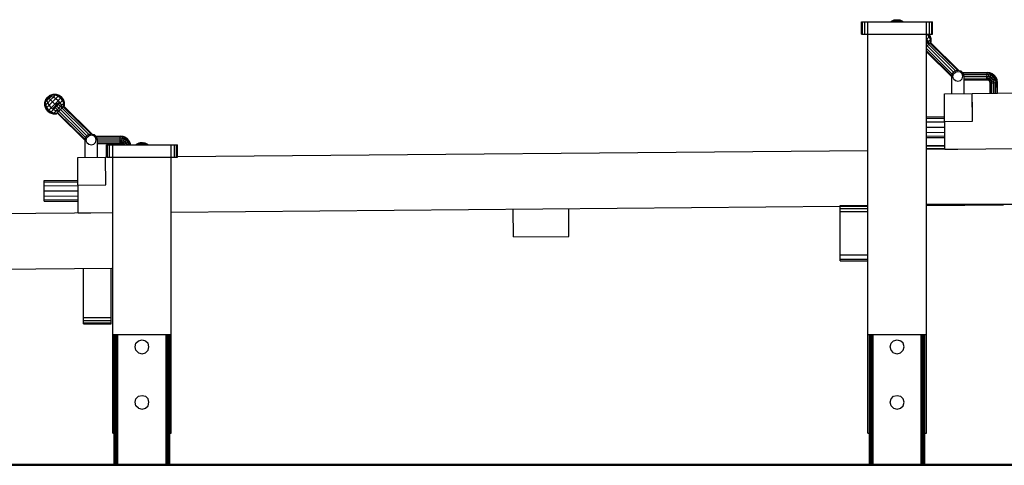
# Model space of a CAD drawing. Extents: x 0 to 14850, y 0 to 10500.
# Drawn here: x 6611 to 8208, y 2185 to 2907 of the extents above; entities that cross this region are included whole.
import ezdxf

# ---------------------------------------------------------------- set-up
doc = ezdxf.new("R2010")
doc.units = 0
for name, color, linetype in [('HILFSBAUTEIL', 7, 'Continuous'), ('PLATTE', 9, 'Continuous'), ('STAB', 7, 'Continuous')]:
    doc.layers.add(name, color=color, linetype=linetype)

msp = doc.modelspace()

# ---------------------------------------------------------------- linework, layer by layer
at = {"layer": 'HILFSBAUTEIL'}
for p, q in [((8081.2, 2749.7), (8110.9, 2749.9)), ((8081.2, 2747.4), (8110.9, 2747.7)), ((8081.2, 2741.3), (8110.9, 2741.5)), ((8081.2, 2732.9), (8111, 2733.1)), ((8081.2, 2724.5), (8111.1, 2724.7)), ((8081.2, 2718.3), (8111.1, 2718.6)), ((8081.2, 2716.1), (8111.1, 2716.3)), ((6650.8, 2646.4), (6705.8, 2646.8)), ((6650.9, 2644.1), (6650.8, 2646.4)), ((6650.9, 2644.1), (6705.8, 2644.6)), ((6650.9, 2642.4), (6650.9, 2644.4)), ((6650.9, 2638), (6650.9, 2644.1)), ((6650.9, 2637), (6650.9, 2642.4)), ((6650.9, 2638), (6705.9, 2638.4)), ((6651, 2629.6), (6650.9, 2638)), ((6651, 2629.6), (6706, 2630)), ((6651.1, 2621.2), (6651, 2629.6)), ((6651.1, 2616.8), (6651, 2622.2)), ((6651.1, 2621.2), (6706, 2621.6)), ((6651.1, 2615), (6651.1, 2621.2)), ((6651.1, 2614.8), (6651.1, 2616.8)), ((6651.1, 2615), (6706.1, 2615.5)), ((6651.1, 2612.8), (6651.1, 2615)), ((6651.1, 2612.8), (6706.1, 2613.2)), ((6798.3, 2377.3), (6799.8, 2382.9)), ((6799.8, 2382.9), (6804, 2387)), ((6804, 2387), (6809.6, 2388.5)), ((6809.6, 2388.5), (6815.2, 2387)), ((6815.2, 2387), (6819.3, 2382.9)), ((6820.8, 2377.3), (6819.3, 2382.9)), ((8022.5, 2377.3), (8024, 2382.9)), ((8024, 2382.9), (8028.1, 2387)), ((8028.1, 2387), (8033.7, 2388.5)), ((8033.7, 2388.5), (8039.4, 2387)), ((8043.5, 2382.9), (8039.4, 2387)), ((8045, 2377.3), (8043.5, 2382.9)), ((6799.8, 2371.6), (6798.3, 2377.3)), ((6804, 2367.5), (6799.8, 2371.6)), ((6804, 2367.5), (6809.6, 2366)), ((6809.6, 2366), (6815.2, 2367.5)), ((6815.2, 2367.5), (6819.3, 2371.6)), ((6819.3, 2371.6), (6820.8, 2377.3)), ((8024, 2371.6), (8022.5, 2377.3)), ((8028.1, 2367.5), (8024, 2371.6)), ((8028.1, 2367.5), (8033.7, 2366)), ((8033.7, 2366), (8039.4, 2367.5)), ((8039.4, 2367.5), (8043.5, 2371.6)), ((8043.5, 2371.6), (8045, 2377.3)), ((6798.3, 2287.3), (6799.8, 2292.9)), ((6799.8, 2281.6), (6798.3, 2287.3)), ((6799.8, 2292.9), (6804, 2297)), ((6804, 2297), (6809.6, 2298.5)), ((6809.6, 2298.5), (6815.2, 2297)), ((6815.2, 2297), (6819.3, 2292.9)), ((6820.8, 2287.3), (6819.3, 2292.9)), ((6819.3, 2281.6), (6820.8, 2287.3)), ((8022.5, 2287.3), (8024, 2292.9)), ((8024, 2281.6), (8022.5, 2287.3)), ((8024, 2292.9), (8028.1, 2297)), ((8028.1, 2297), (8033.7, 2298.5)), ((8033.7, 2298.5), (8039.4, 2297)), ((8043.5, 2292.9), (8039.4, 2297)), ((8045, 2287.3), (8043.5, 2292.9)), ((8043.5, 2281.6), (8045, 2287.3)), ((6804, 2277.5), (6799.8, 2281.6)), ((6804, 2277.5), (6809.6, 2276)), ((6809.6, 2276), (6815.2, 2277.5)), ((6815.2, 2277.5), (6819.3, 2281.6)), ((8028.1, 2277.5), (8024, 2281.6)), ((8028.1, 2277.5), (8033.7, 2276)), ((8033.7, 2276), (8039.4, 2277.5)), ((8039.4, 2277.5), (8043.5, 2281.6))]:
    msp.add_line(p, q, dxfattribs=at)
at = {"layer": 'PLATTE', "color": 1}
for p, q in [((8155.7, 2771.7), (8155.6, 2775.5)), ((8155.7, 2762.5), (8155.7, 2771.7)), ((6750.6, 2668.6), (6750.6, 2672.4))]:
    msp.add_line(p, q, dxfattribs=at)
at = {"layer": 'STAB'}
for p, q in [((8024.9, 2904.4), (8029.1, 2906.5)), ((8026.1, 2904.4), (8029.7, 2906.5)), ((8029.1, 2906.5), (8031.6, 2906.9)), ((8029.1, 2906.5), (8029.7, 2906.5)), ((8029.3, 2904.4), (8031.4, 2906.5)), ((8029.7, 2906.5), (8031.6, 2906.9)), ((8029.7, 2906.5), (8031.4, 2906.5)), ((8031.4, 2906.5), (8032.7, 2906.9)), ((8031.4, 2906.5), (8036.1, 2906.5)), ((8031.6, 2906.9), (8032.7, 2906.9)), ((8032.7, 2906.9), (8033.7, 2906.9)), ((8033.7, 2906.5), (8033.7, 2906.9)), ((8033.7, 2904.4), (8033.7, 2906.5)), ((8034.8, 2906.9), (8035.9, 2906.9)), ((8034.8, 2906.9), (8036.1, 2906.5)), ((8035.9, 2906.9), (8038.4, 2906.5)), ((8035.9, 2906.9), (8037.7, 2906.5)), ((8038.1, 2904.4), (8036.1, 2906.5)), ((8036.1, 2906.5), (8037.7, 2906.5)), ((8037.7, 2906.5), (8041.4, 2904.4)), ((8037.7, 2906.5), (8038.4, 2906.5)), ((8038.4, 2906.5), (8042.6, 2904.4)), ((8023.8, 2903.3), (8024.9, 2904.4)), ((8023.8, 2903.3), (8025.1, 2903.3)), ((8024.9, 2904.4), (8026.1, 2904.4)), ((8025.1, 2903.3), (8026.1, 2904.4)), ((8025.1, 2903.3), (8028.8, 2903.3)), ((8026.1, 2904.4), (8029.3, 2904.4)), ((8028.8, 2903.3), (8029.3, 2904.4)), ((8029.3, 2904.4), (8038.1, 2904.4)), ((8033.7, 2903.3), (8033.7, 2904.4)), ((8038.7, 2903.3), (8038.1, 2904.4)), ((8038.1, 2904.4), (8041.4, 2904.4)), ((8038.7, 2903.3), (8042.4, 2903.3)), ((8042.4, 2903.3), (8041.4, 2904.4)), ((8041.4, 2904.4), (8042.6, 2904.4)), ((8042.4, 2903.3), (8043.7, 2903.3)), ((8043.7, 2903.3), (8042.6, 2904.4)), ((8081.2, 2881.8), (8082.8, 2883.4)), ((8081.9, 2875.5), (8081.2, 2876.3)), ((8081.2, 2874.7), (8081.9, 2875.5)), ((8081.9, 2875.5), (8085.8, 2879.4)), ((8084.3, 2871.5), (8081.9, 2875.5)), ((8085.8, 2879.4), (8082.8, 2883.4)), ((8084.3, 2871.5), (8087.6, 2874.9)), ((8087.3, 2880.9), (8085.5, 2883.3)), ((8085.8, 2879.4), (8087.3, 2880.9)), ((8087.6, 2874.9), (8085.8, 2879.4)), ((8088.9, 2876.1), (8087.3, 2880.9)), ((8087.6, 2874.9), (8088.9, 2876.1)), ((8088, 2870.2), (8087.6, 2874.9)), ((8088.9, 2871.1), (8088.9, 2876.1)), ((8081.2, 2868.4), (8084.3, 2871.5)), ((8081.2, 2870.7), (8128.5, 2824.3)), ((8081.2, 2865.5), (8082.3, 2864.4)), ((8081.2, 2863.3), (8082.3, 2864.4)), ((8081.2, 2860.2), (8123.2, 2818.9)), ((8082.3, 2864.4), (8085.6, 2867.8)), ((8082.3, 2864.4), (8125.4, 2822.1)), ((8085.6, 2867.8), (8084.3, 2871.5)), ((8085.6, 2867.8), (8088, 2870.2)), ((8086.9, 2869.1), (8131.6, 2825.1)), ((8087.6, 2869.8), (8133, 2825.1)), ((8088, 2870.2), (8088.9, 2871.1)), ((8081.2, 2856.4), (8122.4, 2815.9)), ((8081.2, 2855), (8122.3, 2814.6)), ((8131.6, 2825.1), (8132.2, 2825.3)), ((8132.2, 2825.3), (8133, 2825.1)), ((8122.3, 2815.2), (8123.6, 2820.2)), ((8122.3, 2815.2), (8122.4, 2815.9)), ((8122.3, 2814.6), (8122.3, 2815.2)), ((8122.5, 2787.2), (8122.3, 2814.6)), ((8122.4, 2815.9), (8123.2, 2818.9)), ((8122.8, 2817.3), (8123.5, 2819.8)), ((8123.2, 2818.9), (8123.6, 2820.2)), ((8123.6, 2820.2), (8127.2, 2823.9)), ((8123.6, 2820.2), (8125.4, 2822.1)), ((8124.3, 2815.3), (8125.3, 2819.3)), ((8125.4, 2811.3), (8124.3, 2815.3)), ((8125.3, 2819.3), (8128.2, 2822.2)), ((8125.4, 2822.1), (8127.2, 2823.9)), ((8125.4, 2811.3), (8128.3, 2808.4)), ((8127.2, 2823.9), (8132.2, 2825.3)), ((8127.2, 2823.9), (8128.5, 2824.3)), ((8127.7, 2824.1), (8130.1, 2824.7)), ((8128.2, 2822.2), (8132.2, 2823.3)), ((8128.5, 2824.3), (8131.6, 2825.1)), ((8132.2, 2825.3), (8137.2, 2824)), ((8132.2, 2823.3), (8136.2, 2822.3)), ((8136.2, 2822.3), (8139.2, 2819.4)), ((8136.3, 2808.4), (8139.2, 2811.4)), ((8137.2, 2824), (8140.9, 2820.4)), ((8140.3, 2815.4), (8139.2, 2819.4)), ((8139.2, 2811.4), (8140.3, 2815.4)), ((8139.9, 2821.4), (8179.6, 2821.7)), ((8139.9, 2821.4), (8140.7, 2820.6)), ((8140.7, 2820.6), (8179.6, 2820.9)), ((8140.7, 2820.6), (8140.9, 2820.4)), ((8142.3, 2815.4), (8140.9, 2820.4)), ((8141.5, 2818.4), (8140.9, 2820.4)), ((8141.5, 2818.4), (8179.5, 2818.7)), ((8142.3, 2815.4), (8141.5, 2818.4)), ((8142.3, 2815.4), (8179.3, 2815.7)), ((8142.3, 2809.4), (8142.3, 2815.4)), ((8142.3, 2812.4), (8179.1, 2812.7)), ((8142.3, 2810.2), (8179, 2810.5)), ((8142.3, 2809.4), (8178.9, 2809.7)), ((8142.5, 2787.4), (8142.3, 2809.4)), ((8178.9, 2809.7), (8179, 2810.5)), ((8178.9, 2809.7), (8180.6, 2809.5)), ((8179, 2810.5), (8179.1, 2812.7)), ((8179, 2810.5), (8180.8, 2810.3)), ((8179.1, 2812.7), (8179.3, 2815.7)), ((8179.1, 2812.7), (8179.3, 2815.7)), ((8179.1, 2812.7), (8181.4, 2812.5)), ((8179.3, 2815.7), (8179.5, 2818.7)), ((8179.3, 2815.7), (8179.5, 2818.7)), ((8179.3, 2815.7), (8182.1, 2815.4)), ((8179.5, 2818.7), (8179.6, 2820.9)), ((8179.5, 2818.7), (8179.6, 2820.9)), ((8179.5, 2818.7), (8182.9, 2818.3)), ((8179.6, 2820.9), (8179.6, 2821.7)), ((8179.6, 2821.7), (8183.6, 2821.2)), ((8179.6, 2820.9), (8183.4, 2820.5)), ((8180.6, 2809.5), (8180.8, 2810.3)), ((8180.6, 2809.5), (8181.8, 2809)), ((8180.8, 2810.3), (8181.4, 2812.5)), ((8180.8, 2810.3), (8182.2, 2809.7)), ((8181.4, 2812.5), (8182.1, 2815.4)), ((8181.4, 2812.5), (8182.1, 2815.4)), ((8181.4, 2812.5), (8183.3, 2811.7)), ((8181.8, 2809), (8182.2, 2809.7)), ((8181.8, 2809), (8182.2, 2809.7)), ((8182.1, 2815.4), (8182.9, 2818.3)), ((8182.1, 2815.4), (8182.9, 2818.3)), ((8182.1, 2815.4), (8184.8, 2814.3)), ((8182.2, 2809.7), (8183.3, 2811.7)), ((8182.2, 2809.7), (8183.3, 2811.7)), ((8182.2, 2809.7), (8183.4, 2808.8)), ((8182.9, 2818.3), (8183.4, 2820.5)), ((8182.9, 2818.3), (8186.3, 2816.9)), ((8183.3, 2811.7), (8184.8, 2814.3)), ((8183.3, 2811.7), (8184.8, 2814.3)), ((8183.3, 2811.7), (8185, 2810.4)), ((8183.4, 2820.5), (8183.6, 2821.2)), ((8183.4, 2820.5), (8187.4, 2818.9)), ((8183.4, 2808.8), (8185, 2810.4)), ((8183.4, 2808.8), (8185, 2810.4)), ((8183.6, 2821.2), (8187.8, 2819.6)), ((8184.8, 2814.3), (8186.3, 2816.9)), ((8184.8, 2814.3), (8186.3, 2816.9)), ((8184.8, 2814.3), (8187.1, 2812.6)), ((8185, 2810.4), (8187.1, 2812.6)), ((8185, 2810.4), (8187.1, 2812.6)), ((8186.2, 2808.8), (8185, 2810.4)), ((8186.2, 2808.8), (8188.9, 2810.3)), ((8186.2, 2808.8), (8188.9, 2810.3)), ((8186.3, 2816.9), (8187.4, 2818.9)), ((8186.3, 2816.9), (8187.4, 2818.9)), ((8186.3, 2816.9), (8189.2, 2814.7)), ((8187.1, 2812.6), (8189.2, 2814.7)), ((8188.9, 2810.3), (8187.1, 2812.6)), ((8187.4, 2818.9), (8187.8, 2819.6)), ((8187.4, 2818.9), (8190.8, 2816.3)), ((8187.8, 2819.6), (8191.3, 2816.9)), ((8188.9, 2810.3), (8191.5, 2811.9)), ((8188.9, 2810.3), (8191.5, 2811.9)), ((8190, 2807.7), (8188.9, 2810.3)), ((8189.2, 2814.7), (8190.8, 2816.3)), ((8191.5, 2811.9), (8189.2, 2814.7)), ((8190.8, 2816.3), (8191.3, 2816.9)), ((8193.4, 2813), (8190.8, 2816.3)), ((8194.1, 2813.4), (8191.3, 2816.9)), ((8191.5, 2811.9), (8193.4, 2813)), ((8191.5, 2811.9), (8193.4, 2813)), ((8192.9, 2808.5), (8191.5, 2811.9)), ((8193.4, 2813), (8194.1, 2813.4)), ((8195, 2809.1), (8193.4, 2813)), ((8195.8, 2809.3), (8194.1, 2813.4)), ((8128.3, 2808.4), (8132.4, 2807.3)), ((8132.4, 2807.3), (8136.3, 2808.4)), ((8181.8, 2809), (8182.8, 2808.3)), ((8182.8, 2808.3), (8183.4, 2808.8)), ((8183.6, 2807.2), (8182.8, 2808.3)), ((8184.3, 2807.7), (8183.4, 2808.8)), ((8183.6, 2807.2), (8184.3, 2807.7)), ((8184.1, 2806.1), (8183.6, 2807.2)), ((8184.1, 2806.1), (8184.9, 2806.3)), ((8184.1, 2806.1), (8184.9, 2806.3)), ((8184.4, 2804.4), (8184.1, 2806.1)), ((8184.3, 2807.7), (8186.2, 2808.8)), ((8184.3, 2807.7), (8186.2, 2808.8)), ((8184.9, 2806.3), (8184.3, 2807.7)), ((8184.5, 2787.8), (8184.4, 2804.4)), ((8184.4, 2804.4), (8185.2, 2804.4)), ((8184.4, 2804.4), (8185.2, 2804.4)), ((8184.9, 2806.3), (8187.1, 2806.9)), ((8184.9, 2806.3), (8187.1, 2806.9)), ((8185.2, 2804.4), (8184.9, 2806.3)), ((8185.2, 2804.4), (8187.4, 2804.6)), ((8185.2, 2804.4), (8187.4, 2804.6)), ((8185.3, 2787.8), (8185.2, 2804.4)), ((8187.1, 2806.9), (8186.2, 2808.8)), ((8187.1, 2806.9), (8190, 2807.7)), ((8187.1, 2806.9), (8190, 2807.7)), ((8187.4, 2804.6), (8187.1, 2806.9)), ((8187.4, 2804.6), (8190.4, 2804.8)), ((8187.4, 2804.6), (8190.4, 2804.8)), ((8187.5, 2787.8), (8187.4, 2804.6)), ((8190, 2807.7), (8192.9, 2808.5)), ((8190, 2807.7), (8192.9, 2808.5)), ((8190.4, 2804.8), (8190, 2807.7)), ((8190.4, 2804.8), (8193.4, 2805.1)), ((8190.5, 2787.8), (8190.4, 2804.8)), ((8192.9, 2808.5), (8195, 2809.1)), ((8193.4, 2805.1), (8192.9, 2808.5)), ((8193.4, 2805.1), (8195.6, 2805.2)), ((8193.4, 2805.1), (8195.6, 2805.2)), ((8193.5, 2787.9), (8193.4, 2805.1)), ((8195, 2809.1), (8195.8, 2809.3)), ((8195.6, 2805.2), (8195, 2809.1)), ((8195.6, 2805.2), (8196.4, 2805.3)), ((8195.6, 2805.2), (8196.4, 2805.3)), ((8195.7, 2787.9), (8195.6, 2805.2)), ((8196.4, 2805.3), (8195.8, 2809.3)), ((8196.5, 2787.9), (8196.4, 2805.3)), ((6652.2, 2772.8), (6653.7, 2777.6)), ((6653.1, 2773.7), (6654.2, 2778)), ((6653.7, 2777.6), (6656.7, 2781.6)), ((6653.7, 2777.6), (6654.2, 2778)), ((6654.2, 2778), (6656.7, 2781.6)), ((6654.2, 2778), (6655.5, 2779.3)), ((6655.5, 2779.3), (6658.9, 2782.8)), ((6655.5, 2776.1), (6662.1, 2782.8)), ((6655.5, 2779.3), (6656.7, 2781.6)), ((6655.5, 2776.1), (6655.5, 2779.3)), ((6656.7, 2781.6), (6660.7, 2784.6)), ((6656.7, 2781.6), (6660.2, 2784.1)), ((6656.7, 2781.6), (6658.9, 2782.8)), ((6656.7, 2781.6), (6657.2, 2781.1)), ((6657.2, 2781.1), (6658.8, 2779.5)), ((6658.8, 2779.5), (6661.4, 2777)), ((6658.9, 2782.8), (6660.2, 2784.1)), ((6658.9, 2782.8), (6662.1, 2782.8)), ((6659.2, 2768.5), (6669.9, 2779.3)), ((6660.2, 2784.1), (6664.5, 2785.3)), ((6660.2, 2784.1), (6660.7, 2784.6)), ((6660.7, 2784.6), (6665.4, 2786.2)), ((6661.4, 2777), (6665.9, 2781.6)), ((6662.1, 2782.8), (6664.5, 2785.3)), ((6662.1, 2782.8), (6665.9, 2781.6)), ((6664.5, 2785.3), (6665.4, 2786.2)), ((6664.5, 2785.3), (6669.2, 2785)), ((6665.4, 2786.2), (6670.4, 2786.2)), ((6665.9, 2781.6), (6669.2, 2785)), ((6665.9, 2781.6), (6669.9, 2779.3)), ((6668.1, 2770.4), (6677.8, 2780.3)), ((6669.2, 2785), (6670.4, 2786.2)), ((6669.2, 2785), (6673.8, 2783.3)), ((6669.9, 2779.3), (6673.8, 2783.3)), ((6669.9, 2779.3), (6673.7, 2776.1)), ((6670.4, 2786.2), (6675.2, 2784.7)), ((6673.8, 2783.3), (6675.2, 2784.7)), ((6673.8, 2783.3), (6677.8, 2780.3)), ((6675.2, 2784.7), (6679.3, 2781.8)), ((6677.8, 2780.3), (6679.3, 2781.8)), ((6680.8, 2776.3), (6677.8, 2780.3)), ((6682.3, 2777.8), (6679.3, 2781.8)), ((6680.8, 2776.3), (6682.3, 2777.8)), ((6683.8, 2773.1), (6682.3, 2777.8)), ((6652.2, 2772.8), (6653.1, 2773.7)), ((6652.3, 2767.8), (6652.2, 2772.8)), ((6652.3, 2767.8), (6653.5, 2769)), ((6653.9, 2763), (6652.3, 2767.8)), ((6653.1, 2773.7), (6655.5, 2776.1)), ((6653.5, 2769), (6653.1, 2773.7)), ((6653.5, 2769), (6656.7, 2772.4)), ((6655.3, 2764.5), (6653.5, 2769)), ((6653.9, 2763), (6655.3, 2764.5)), ((6656.9, 2759), (6653.9, 2763)), ((6655.3, 2764.5), (6659.2, 2768.5)), ((6658.3, 2760.5), (6655.3, 2764.5)), ((6656.7, 2772.4), (6655.5, 2776.1)), ((6656.7, 2772.4), (6661.4, 2777)), ((6659.2, 2768.5), (6656.7, 2772.4)), ((6658.3, 2760.5), (6668.1, 2770.4)), ((6662.5, 2764.7), (6659.2, 2768.5)), ((6661.4, 2777), (6668.1, 2770.4)), ((6662.4, 2757.5), (6671.6, 2766.9)), ((6662.5, 2764.7), (6666.3, 2761.5)), ((6665.6, 2763.7), (6667.6, 2765.6)), ((6665.6, 2763.7), (6667.6, 2765.6)), ((6666.3, 2761.5), (6670.2, 2759.2)), ((6666.6, 2764.6), (6668.1, 2766.2)), ((6667.6, 2765.6), (6670.2, 2768.3)), ((6667.6, 2765.6), (6718.2, 2715.9)), ((6668.1, 2770.4), (6674.8, 2763.8)), ((6670.2, 2768.3), (6672.8, 2771)), ((6670.2, 2759.2), (6679.3, 2768.4)), ((6671.6, 2766.9), (6680.8, 2776.3)), ((6672.3, 2770.4), (6673.8, 2772)), ((6672.8, 2771), (6674.8, 2772.9)), ((6672.8, 2771), (6674.8, 2772.9)), ((6672.8, 2771), (6723.5, 2721.2)), ((6676.9, 2772.4), (6673.7, 2776.1)), ((6674.8, 2763.8), (6677.3, 2761.3)), ((6679.3, 2768.4), (6676.9, 2772.4)), ((6677.3, 2761.3), (6683, 2767.1)), ((6679.3, 2768.4), (6682.6, 2771.8)), ((6680.6, 2764.7), (6679.3, 2768.4)), ((6682.6, 2771.8), (6680.8, 2776.3)), ((6681.8, 2766), (6726.5, 2722.1)), ((6682.6, 2771.8), (6683.8, 2773.1)), ((6683, 2767.1), (6682.6, 2771.8)), ((6682.6, 2766.7), (6728, 2722)), ((6683, 2767.1), (6683.9, 2768)), ((6683.9, 2768), (6683.8, 2773.1)), ((6656.9, 2759), (6658.3, 2760.5)), ((6656.9, 2759), (6660.9, 2756.1)), ((6658.3, 2760.5), (6662.4, 2757.5)), ((6660.9, 2756.1), (6662.4, 2757.5)), ((6660.9, 2756.1), (6665.7, 2754.6)), ((6662.4, 2757.5), (6666.9, 2755.8)), ((6665.7, 2754.6), (6666.9, 2755.8)), ((6665.7, 2754.6), (6670.7, 2754.6)), ((6666.9, 2755.8), (6670.2, 2759.2)), ((6666.9, 2755.8), (6671.6, 2755.5)), ((6670.2, 2759.2), (6674, 2758)), ((6670.7, 2754.6), (6671.6, 2755.5)), ((6671.6, 2755.5), (6677.3, 2761.3)), ((6672, 2756), (6717.3, 2711.5)), ((6672.7, 2756.7), (6717.4, 2712.8)), ((6677.3, 2761.3), (6720.4, 2719)), ((6717.3, 2712.1), (6718.6, 2717.2)), ((6717.4, 2712.8), (6718.2, 2715.9)), ((6717.8, 2714.2), (6718.4, 2716.7)), ((6718.2, 2715.9), (6718.6, 2717.2)), ((6718.6, 2717.2), (6722.2, 2720.9)), ((6719.3, 2712.2), (6720.3, 2716.2)), ((6720.3, 2716.2), (6723.2, 2719.1)), ((6722.2, 2720.9), (6727.2, 2722.2)), ((6722.2, 2720.9), (6723.5, 2721.2)), ((6722.6, 2721), (6725.1, 2721.7)), ((6723.2, 2719.1), (6727.2, 2720.2)), ((6723.5, 2721.2), (6726.5, 2722.1)), ((6726.5, 2722.1), (6727.2, 2722.2)), ((6727.2, 2722.2), (6728, 2722)), ((6727.2, 2722.2), (6732.2, 2720.9)), ((6727.2, 2720.2), (6731.2, 2719.2)), ((6731.2, 2719.2), (6734.2, 2716.3)), ((6732.2, 2720.9), (6735.9, 2717.3)), ((6735.3, 2712.3), (6734.2, 2716.3)), ((6734.9, 2718.3), (6774.6, 2718.6)), ((6734.9, 2718.3), (6735.7, 2717.5)), ((6735.7, 2717.5), (6774.6, 2717.8)), ((6735.7, 2717.5), (6735.9, 2717.3)), ((6737.3, 2712.3), (6735.9, 2717.3)), ((6736.4, 2715.3), (6735.9, 2717.3)), ((6736.4, 2715.3), (6774.4, 2715.6)), ((6737.3, 2712.3), (6736.4, 2715.3)), ((6774.3, 2712.6), (6774.4, 2715.6)), ((6774.3, 2712.6), (6774.4, 2715.6)), ((6774.4, 2715.6), (6774.6, 2717.8)), ((6774.4, 2715.6), (6774.6, 2717.8)), ((6774.4, 2715.6), (6777.9, 2715.2)), ((6774.6, 2717.8), (6774.6, 2718.6)), ((6774.6, 2718.6), (6778.6, 2718.2)), ((6774.6, 2717.8), (6778.4, 2717.4)), ((6777.1, 2712.3), (6777.9, 2715.2)), ((6777.1, 2712.3), (6777.9, 2715.2)), ((6777.9, 2715.2), (6778.4, 2717.4)), ((6777.9, 2715.2), (6781.3, 2713.9)), ((6778.4, 2717.4), (6778.6, 2718.2)), ((6778.4, 2717.4), (6782.4, 2715.8)), ((6778.6, 2718.2), (6782.8, 2716.5)), ((6779.8, 2711.2), (6781.3, 2713.9)), ((6779.8, 2711.2), (6781.3, 2713.9)), ((6781.3, 2713.9), (6782.4, 2715.8)), ((6781.3, 2713.9), (6782.4, 2715.8)), ((6781.3, 2713.9), (6784.2, 2711.6)), ((6782.4, 2715.8), (6782.8, 2716.5)), ((6782.4, 2715.8), (6785.7, 2713.2)), ((6782.8, 2716.5), (6786.3, 2713.8)), ((6785.7, 2713.2), (6786.3, 2713.8)), ((6789, 2710.3), (6786.3, 2713.8)), ((6717.3, 2712.1), (6717.4, 2712.8)), ((6717.3, 2711.5), (6717.3, 2712.1)), ((6717.5, 2684.1), (6717.3, 2711.5)), ((6720.4, 2708.2), (6719.3, 2712.2)), ((6720.4, 2708.2), (6723.3, 2705.3)), ((6723.3, 2705.3), (6727.3, 2704.2)), ((6727.3, 2704.2), (6731.3, 2705.3)), ((6731.3, 2705.3), (6734.2, 2708.3)), ((6734.2, 2708.3), (6735.3, 2712.3)), ((6737.3, 2712.3), (6774.3, 2712.6)), ((6737.5, 2684.3), (6737.3, 2712.3)), ((6737.3, 2709.3), (6774.1, 2709.6)), ((6737.3, 2707.1), (6774, 2707.4)), ((6737.3, 2706.3), (6773.9, 2706.6)), ((6752.1, 2704.5), (6753.4, 2704.5)), ((6753.4, 2704.5), (6757.1, 2704.5)), ((6757.1, 2704.5), (6762.1, 2704.5)), ((6773.9, 2706.6), (6774, 2707.4)), ((6773.9, 2706.6), (6775.6, 2706.4)), ((6774, 2707.4), (6774.1, 2709.6)), ((6774, 2707.4), (6775.8, 2707.2)), ((6774.1, 2709.6), (6774.3, 2712.6)), ((6774.1, 2709.6), (6774.3, 2712.6)), ((6774.1, 2709.6), (6776.4, 2709.4)), ((6774.3, 2712.6), (6777.1, 2712.3)), ((6775.6, 2706.4), (6775.8, 2707.2)), ((6775.6, 2706.4), (6776.8, 2706)), ((6775.8, 2707.2), (6776.4, 2709.4)), ((6775.8, 2707.2), (6777.2, 2706.7)), ((6776.4, 2709.4), (6777.1, 2712.3)), ((6776.4, 2709.4), (6777.1, 2712.3)), ((6776.4, 2709.4), (6778.3, 2708.6)), ((6776.8, 2706), (6777.2, 2706.7)), ((6776.8, 2706), (6777.2, 2706.7)), ((6776.8, 2706), (6777.8, 2705.2)), ((6777.1, 2712.3), (6779.8, 2711.2)), ((6777.2, 2706.7), (6778.3, 2708.6)), ((6777.2, 2706.7), (6778.3, 2708.6)), ((6777.2, 2706.7), (6778.4, 2705.8)), ((6777.8, 2705.2), (6778.4, 2705.8)), ((6778.4, 2704.5), (6777.8, 2705.2)), ((6778.3, 2708.6), (6779.8, 2711.2)), ((6778.3, 2708.6), (6779.8, 2711.2)), ((6778.3, 2708.6), (6779.9, 2707.3)), ((6778.4, 2705.8), (6779.9, 2707.3)), ((6778.4, 2705.8), (6779.9, 2707.3)), ((6779.3, 2704.6), (6778.4, 2705.8)), ((6779.1, 2704.5), (6779.3, 2704.6)), ((6779.3, 2704.6), (6781.2, 2705.7)), ((6779.3, 2704.6), (6781.2, 2705.7)), ((6779.4, 2704.5), (6779.3, 2704.6)), ((6779.8, 2711.2), (6782.1, 2709.5)), ((6779.9, 2707.3), (6784.2, 2711.6)), ((6779.9, 2707.3), (6782.1, 2709.5)), ((6781.2, 2705.7), (6779.9, 2707.3)), ((6781.2, 2705.7), (6783.8, 2707.2)), ((6781.2, 2705.7), (6783.8, 2707.2)), ((6781.7, 2704.5), (6781.2, 2705.7)), ((6783.8, 2707.2), (6782.1, 2709.5)), ((6783.8, 2707.2), (6786.4, 2708.8)), ((6783.8, 2707.2), (6786.4, 2708.8)), ((6785, 2704.6), (6783.8, 2707.2)), ((6784.2, 2711.6), (6785.7, 2713.2)), ((6786.4, 2708.8), (6784.2, 2711.6)), ((6784.5, 2704.5), (6785, 2704.6)), ((6784.5, 2704.5), (6785, 2704.6)), ((6785, 2704.6), (6787.9, 2705.4)), ((6785, 2704.6), (6787.9, 2705.4)), ((6785, 2704.5), (6785, 2704.6)), ((6788.3, 2709.9), (6785.7, 2713.2)), ((6786.4, 2708.8), (6788.3, 2709.9)), ((6786.4, 2708.8), (6788.3, 2709.9)), ((6787.9, 2705.4), (6786.4, 2708.8)), ((6787.9, 2705.4), (6790, 2706)), ((6788, 2704.5), (6787.9, 2705.4)), ((6788.3, 2709.9), (6789, 2710.3)), ((6790, 2706), (6788.3, 2709.9)), ((6790.8, 2706.2), (6789, 2710.3)), ((6790, 2706), (6790.8, 2706.2)), ((6790.2, 2704.5), (6790, 2706)), ((6791, 2704.5), (6790.8, 2706.2)), ((6799.6, 2704.5), (6800.8, 2705.6)), ((6799.6, 2704.5), (6801, 2704.5)), ((6800.8, 2705.6), (6804.9, 2707.7)), ((6800.8, 2705.6), (6801.9, 2705.6)), ((6801, 2704.5), (6801.9, 2705.6)), ((6801, 2704.5), (6804.6, 2704.5)), ((6801.9, 2705.6), (6805.6, 2707.7)), ((6801.9, 2705.6), (6805.2, 2705.6)), ((6804.6, 2704.5), (6805.2, 2705.6)), ((6804.9, 2707.7), (6807.4, 2708.1)), ((6804.9, 2707.7), (6805.6, 2707.7)), ((6805.2, 2705.6), (6807.3, 2707.7)), ((6805.2, 2705.6), (6809.6, 2705.6)), ((6805.6, 2707.7), (6807.4, 2708.1)), ((6805.6, 2707.7), (6807.3, 2707.7)), ((6807.3, 2707.7), (6808.5, 2708.1)), ((6807.3, 2707.7), (6809.6, 2707.7)), ((6807.4, 2708.1), (6808.5, 2708.1)), ((6808.5, 2708.1), (6809.6, 2708.1)), ((6809.6, 2704.5), (6809.6, 2708.1)), ((6809.6, 2707.7), (6811.9, 2707.7)), ((6809.6, 2705.6), (6814, 2705.6)), ((6809.6, 2704.5), (6814.6, 2704.5)), ((6810.7, 2708.1), (6811.7, 2708.1)), ((6810.7, 2708.1), (6811.9, 2707.7)), ((6811.7, 2708.1), (6814.2, 2707.7)), ((6811.7, 2708.1), (6813.6, 2707.7)), ((6814, 2705.6), (6811.9, 2707.7)), ((6811.9, 2707.7), (6813.6, 2707.7)), ((6813.6, 2707.7), (6817.2, 2705.6)), ((6813.6, 2707.7), (6814.2, 2707.7)), ((6814.6, 2704.5), (6814, 2705.6)), ((6814, 2705.6), (6817.2, 2705.6)), ((6814.2, 2707.7), (6818.4, 2705.6)), ((6814.6, 2704.5), (6818.2, 2704.5)), ((6818.2, 2704.5), (6817.2, 2705.6)), ((6817.2, 2705.6), (6818.4, 2705.6)), ((6818.2, 2704.5), (6819.5, 2704.5)), ((6819.5, 2704.5), (6818.4, 2705.6))]:
    msp.add_line(p, q, dxfattribs=at)
at = {"layer": 'STAB', "color": 5}
for p, q in [((7976.2, 2883.3), (7976.2, 2903.3)), ((7976.2, 2903.3), (7977.6, 2903.3)), ((7977.6, 2883.3), (7977.6, 2903.3)), ((7977.6, 2903.3), (7981.2, 2903.3)), ((7981.2, 2883.3), (7981.2, 2903.3)), ((7981.2, 2903.3), (7986.2, 2903.3)), ((7986.2, 2883.3), (7986.2, 2903.3)), ((7986.2, 2903.3), (8081.2, 2903.3)), ((7986.2, 2903.3), (8086.2, 2903.3)), ((7986.2, 2903.3), (8081.2, 2903.3)), ((7986.2, 2903.3), (8081.2, 2903.3)), ((8081.2, 2883.3), (8081.2, 2903.3)), ((8086.2, 2883.3), (8086.2, 2903.3)), ((8086.2, 2903.3), (8089.9, 2903.3)), ((8089.9, 2883.3), (8089.9, 2903.3)), ((8089.9, 2903.3), (8091.2, 2903.3)), ((8091.2, 2883.3), (8091.2, 2903.3)), ((7976.2, 2883.3), (7977.6, 2883.3)), ((7977.6, 2883.3), (7981.2, 2883.3)), ((7977.6, 2883.3), (7986.2, 2883.3)), ((7986.2, 2883.3), (8081.2, 2883.3)), ((8081.2, 2883.3), (8086.2, 2883.3)), ((8086.2, 2883.3), (8089.9, 2883.3)), ((8089.9, 2883.3), (8091.2, 2883.3)), ((6752.1, 2684.5), (6752.1, 2704.5)), ((6753.4, 2684.5), (6753.4, 2704.5)), ((6757.1, 2684.5), (6757.1, 2704.5)), ((6762.1, 2684.5), (6762.1, 2704.5)), ((6762.1, 2704.5), (6857.1, 2704.5)), ((6857.1, 2684.5), (6857.1, 2704.5)), ((6857.1, 2704.5), (6862.1, 2704.5)), ((6862.1, 2684.5), (6862.1, 2704.5)), ((6862.1, 2704.5), (6865.7, 2704.5)), ((6865.7, 2684.5), (6865.7, 2704.5)), ((6865.7, 2704.5), (6867.1, 2704.5)), ((6867.1, 2684.5), (6867.1, 2704.5)), ((6752.1, 2684.5), (6753.4, 2684.5)), ((6753.4, 2684.5), (6757.1, 2684.5)), ((6757.1, 2684.5), (6857.1, 2684.5)), ((6857.1, 2684.5), (6862.1, 2684.5)), ((6862.1, 2684.5), (6865.7, 2684.5)), ((6865.7, 2684.5), (6867.1, 2684.5)), ((6764.6, 2187.3), (6764.6, 2397.3)), ((6764.6, 2397.3), (6764.7, 2397.3)), ((6764.7, 2187.3), (6764.7, 2397.3)), ((6764.7, 2397.3), (6765, 2397.3)), ((6765, 2187.3), (6765, 2397.3)), ((6765, 2397.3), (6765.6, 2397.3)), ((6765.6, 2187.3), (6765.6, 2397.3)), ((6765.6, 2397.3), (6766.3, 2397.3)), ((6766.3, 2187.3), (6766.3, 2397.3)), ((6766.3, 2397.3), (6767.2, 2397.3)), ((6767.2, 2187.3), (6767.2, 2397.3)), ((6767.2, 2397.3), (6768.3, 2397.3)), ((6768.3, 2187.3), (6768.3, 2397.3)), ((6768.3, 2397.3), (6769.4, 2397.3)), ((6769.4, 2187.3), (6769.4, 2397.3)), ((6770.6, 2187.3), (6770.6, 2397.3)), ((6770.6, 2397.3), (6848.6, 2397.3)), ((6848.6, 2187.3), (6848.6, 2397.3)), ((6849.7, 2187.3), (6849.7, 2397.3)), ((6849.7, 2397.3), (6850.9, 2397.3)), ((6850.9, 2187.3), (6850.9, 2397.3)), ((6850.9, 2397.3), (6851.9, 2397.3)), ((6851.9, 2187.3), (6851.9, 2397.3)), ((6851.9, 2397.3), (6852.8, 2397.3)), ((6852.8, 2187.3), (6852.8, 2397.3)), ((6852.8, 2397.3), (6853.6, 2397.3)), ((6853.6, 2187.3), (6853.6, 2397.3)), ((6853.6, 2397.3), (6854.1, 2397.3)), ((6854.1, 2187.3), (6854.1, 2397.3)), ((6854.1, 2397.3), (6854.5, 2397.3)), ((6854.5, 2187.3), (6854.5, 2397.3)), ((6854.5, 2397.3), (6854.6, 2397.3)), ((6854.6, 2187.3), (6854.6, 2397.3)), ((7988.7, 2187.3), (7988.7, 2397.3)), ((7988.7, 2397.3), (7988.9, 2397.3)), ((7988.9, 2187.3), (7988.9, 2397.3)), ((7988.9, 2397.3), (7989.2, 2397.3)), ((7989.2, 2187.3), (7989.2, 2397.3)), ((7989.2, 2397.3), (7989.8, 2397.3)), ((7989.8, 2187.3), (7989.8, 2397.3)), ((7989.8, 2397.3), (7990.5, 2397.3)), ((7990.5, 2187.3), (7990.5, 2397.3)), ((7990.5, 2397.3), (7991.4, 2397.3)), ((7991.4, 2187.3), (7991.4, 2397.3)), ((7991.4, 2397.3), (7992.5, 2397.3)), ((7992.5, 2187.3), (7992.5, 2397.3)), ((7992.5, 2397.3), (7993.6, 2397.3)), ((7993.6, 2187.3), (7993.6, 2397.3)), ((7994.7, 2187.3), (7994.7, 2397.3)), ((7994.7, 2397.3), (8072.7, 2397.3)), ((8072.7, 2187.3), (8072.7, 2397.3)), ((8073.9, 2187.3), (8073.9, 2397.3)), ((8073.9, 2397.3), (8075, 2397.3)), ((8075, 2187.3), (8075, 2397.3)), ((8075, 2397.3), (8076.1, 2397.3)), ((8076.1, 2187.3), (8076.1, 2397.3)), ((8076.1, 2397.3), (8077, 2397.3)), ((8077, 2187.3), (8077, 2397.3)), ((8077, 2397.3), (8077.7, 2397.3)), ((8077.7, 2187.3), (8077.7, 2397.3)), ((8077.7, 2397.3), (8078.3, 2397.3)), ((8078.3, 2187.3), (8078.3, 2397.3)), ((8078.3, 2397.3), (8078.6, 2397.3)), ((8078.6, 2187.3), (8078.6, 2397.3)), ((8078.6, 2397.3), (8078.7, 2397.3)), ((8078.7, 2187.3), (8078.7, 2397.3)), ((7988.7, 2187.3), (7988.7, 2237.3)), ((8078.7, 2187.3), (8078.7, 2237.3)), ((4305.5, 2187.3), (9305.5, 2187.3)), ((6764.6, 2187.3), (6764.7, 2187.3)), ((6764.6, 2187.3), (6768.6, 2187.3)), ((6764.7, 2187.3), (6765, 2187.3)), ((6765, 2187.3), (6765.6, 2187.3)), ((6765.6, 2187.3), (6766.3, 2187.3)), ((6766.3, 2187.3), (6767.2, 2187.3)), ((6767.2, 2187.3), (6768.3, 2187.3)), ((6768.3, 2187.3), (6769.4, 2187.3)), ((6768.6, 2187.3), (6768.7, 2187.3)), ((6768.7, 2187.3), (6769, 2187.3)), ((6769, 2187.3), (6769.6, 2187.3)), ((6769.4, 2187.3), (6770.6, 2187.3)), ((6769.6, 2187.3), (6772.3, 2187.3)), ((6770.6, 2187.3), (6848.6, 2187.3)), ((6846.9, 2187.3), (6848.8, 2187.3)), ((6848.6, 2187.3), (6849.7, 2187.3)), ((6848.8, 2187.3), (6849.6, 2187.3)), ((6849.6, 2187.3), (6850.1, 2187.3)), ((6849.7, 2187.3), (6850.9, 2187.3)), ((6850.1, 2187.3), (6850.5, 2187.3)), ((6850.5, 2187.3), (6850.6, 2187.3)), ((6850.6, 2187.3), (6854.6, 2187.3)), ((6850.9, 2187.3), (6851.9, 2187.3)), ((6851.9, 2187.3), (6852.8, 2187.3)), ((6852.8, 2187.3), (6853.6, 2187.3)), ((6853.6, 2187.3), (6854.1, 2187.3)), ((6854.1, 2187.3), (6854.5, 2187.3)), ((6854.5, 2187.3), (6854.6, 2187.3)), ((7988.7, 2187.3), (7992.7, 2187.3)), ((7988.7, 2187.3), (7988.9, 2187.3)), ((7988.9, 2187.3), (7989.2, 2187.3)), ((7989.2, 2187.3), (7989.8, 2187.3)), ((7989.8, 2187.3), (7990.5, 2187.3)), ((7990.5, 2187.3), (7991.4, 2187.3)), ((7991.4, 2187.3), (7992.5, 2187.3)), ((7992.5, 2187.3), (7993.6, 2187.3)), ((7992.7, 2187.3), (7992.9, 2187.3)), ((7992.9, 2187.3), (7993.2, 2187.3)), ((7993.2, 2187.3), (7993.7, 2187.3)), ((7993.6, 2187.3), (7994.7, 2187.3)), ((7993.7, 2187.3), (7996.4, 2187.3)), ((7994.7, 2187.3), (8072.7, 2187.3)), ((7996.4, 2187.3), (7998.7, 2187.3)), ((8068.7, 2187.3), (8071, 2187.3)), ((8071, 2187.3), (8073, 2187.3)), ((8072.7, 2187.3), (8073.9, 2187.3)), ((8073, 2187.3), (8073.7, 2187.3)), ((8073.7, 2187.3), (8074.3, 2187.3)), ((8073.9, 2187.3), (8075, 2187.3)), ((8074.3, 2187.3), (8074.6, 2187.3)), ((8074.6, 2187.3), (8074.7, 2187.3)), ((8074.7, 2187.3), (8078.7, 2187.3)), ((8075, 2187.3), (8076.1, 2187.3)), ((8076.1, 2187.3), (8077, 2187.3)), ((8077, 2187.3), (8077.7, 2187.3)), ((8077.7, 2187.3), (8078.3, 2187.3)), ((8078.3, 2187.3), (8078.6, 2187.3)), ((8078.6, 2187.3), (8078.7, 2187.3)), ((4305.5, 2185.3), (9305.5, 2185.3))]:
    msp.add_line(p, q, dxfattribs=at)
at = {"layer": 'STAB', "color": 32}
for p, q in [((7986.2, 2237.3), (7986.2, 2883.3)), ((7986.2, 2695.2), (7986.2, 2883.3)), ((8081.2, 2237.3), (8081.2, 2883.3)), ((8081.2, 2749.7), (8081.2, 2855)), ((8196.5, 2787.9), (8865.5, 2793.7)), ((8110.5, 2787.1), (8155.5, 2787.5)), ((8111.3, 2697.1), (8110.5, 2787.1)), ((8155.5, 2787.5), (8196.5, 2787.9)), ((8155.9, 2742.5), (8155.5, 2787.5)), ((8110.9, 2742.1), (8155.9, 2742.5)), ((8111.3, 2697.1), (8110.9, 2742.1)), ((8081.2, 2703.3), (8081.2, 2716.1)), ((7986.2, 2702.9), (7986.2, 2703.3)), ((7986.2, 2698), (7986.2, 2698.4)), ((7986.2, 2618.4), (7986.2, 2698)), ((8081.2, 2703.3), (8111.3, 2703.3)), ((8081.2, 2702.9), (8111.3, 2702.9)), ((8081.2, 2698.4), (8111.3, 2698.4)), ((8081.2, 2698), (8111.3, 2698)), ((8111.3, 2697.1), (8896.3, 2704)), ((6705.5, 2684), (6750.5, 2684.4)), ((6706.3, 2594), (6705.5, 2684)), ((6706.3, 2594), (6705.5, 2684)), ((6750.9, 2639.4), (6750.5, 2684.4)), ((6762.1, 2504.5), (6762.1, 2684.5)), ((6857.1, 2595.4), (6857.1, 2684.5)), ((6867.1, 2685.5), (7986.2, 2695.2)), ((6867.1, 2685.5), (7986.2, 2695.2)), ((8111.3, 2697.1), (8126.3, 2697.3)), ((6705.9, 2639), (6750.9, 2639.4)), ((6857.1, 2595.4), (7941.2, 2604.8)), ((6857.1, 2595.4), (7941.2, 2604.8)), ((7941.2, 2605.9), (7986.2, 2606.3)), ((7941.2, 2604.9), (7941.2, 2605.9)), ((7941.2, 2601.3), (7941.2, 2604.9)), ((7941.2, 2604.9), (7986.2, 2604.9)), ((7986.2, 2604.9), (7986.2, 2606.3)), ((7986.2, 2237.3), (7986.2, 2605.2)), ((7986.2, 2601.3), (7986.2, 2604.9)), ((8081.2, 2608.4), (8941.2, 2608.4)), ((8081.2, 2606), (8206.2, 2607.1)), ((8081.2, 2606), (8191.2, 2607)), ((8081.2, 2237.3), (8081.2, 2606)), ((8191.2, 2607), (8206.2, 2607.1)), ((8206.2, 2607.1), (8206.2, 2608.4)), ((6152.1, 2589.2), (6762.1, 2594.5)), ((6152.1, 2589.2), (6762.1, 2594.5)), ((6706.3, 2594), (6721.3, 2594.2)), ((6706.3, 2594), (6721.3, 2594.2)), ((6706.3, 2594), (6721.3, 2594.2)), ((6721.3, 2594.2), (6762.1, 2594.5)), ((6857.1, 2237.3), (6857.1, 2595.4)), ((7411.7, 2555.2), (7411.3, 2600.2)), ((7501.7, 2556), (7501.3, 2601)), ((7941.2, 2596.3), (7941.2, 2601.3)), ((7941.2, 2601.3), (7986.2, 2601.3)), ((7941.2, 2596.3), (7986.2, 2596.3)), ((7941.2, 2526.3), (7941.2, 2596.3)), ((7986.2, 2596.3), (7986.2, 2601.3)), ((7986.2, 2526.3), (7986.2, 2596.3)), ((7411.7, 2555.2), (7501.7, 2556)), ((7941.2, 2519.2), (7941.2, 2526.3)), ((7941.2, 2526.3), (7986.2, 2526.3)), ((7986.2, 2519.2), (7986.2, 2526.3)), ((7941.2, 2516.3), (7941.2, 2519.2)), ((7941.2, 2519.2), (7986.2, 2519.2)), ((7941.2, 2516.3), (7986.2, 2516.3)), ((7986.2, 2516.3), (7986.2, 2519.2)), ((6152.1, 2499.2), (6762.1, 2504.5)), ((6714.6, 2504.1), (6759.6, 2504.5)), ((6714.6, 2419.5), (6714.6, 2504.1)), ((6759.6, 2415.8), (6759.6, 2504.5)), ((6762.1, 2237.3), (6762.1, 2504.5)), ((6714.6, 2424.5), (6759.6, 2424.5)), ((6714.6, 2415.8), (6714.6, 2419.5)), ((6714.6, 2419.5), (6759.6, 2419.5)), ((6714.6, 2414.5), (6714.6, 2415.8)), ((6714.6, 2415.8), (6759.6, 2415.8)), ((6714.6, 2414.5), (6759.6, 2414.5)), ((6759.6, 2414.5), (6759.6, 2415.8)), ((6762.1, 2397.3), (6857.1, 2397.3)), ((6762.1, 2397.3), (6857.1, 2397.3)), ((7986.2, 2397.3), (8081.2, 2397.3)), ((7986.2, 2397.3), (8081.2, 2397.3)), ((6762.1, 2237.3), (6764.6, 2237.3)), ((6854.6, 2237.3), (6857.1, 2237.3)), ((7986.2, 2237.3), (7988.7, 2237.3)), ((8078.7, 2237.3), (8081.2, 2237.3))]:
    msp.add_line(p, q, dxfattribs=at)
at = {"layer": 'STAB', "color": 1}
for p, q in [((8126.3, 2697.3), (8128.1, 2697.3)), ((8128.1, 2697.3), (8132.3, 2697.3)), ((6857.1, 2595.4), (7941.2, 2604.8)), ((8081.2, 2606), (8191.2, 2607)), ((6721.3, 2594.2), (6722, 2594.2)), ((6722, 2594.2), (6724, 2594.2)), ((6724, 2594.2), (6726.8, 2594.2)), ((6726.8, 2594.2), (6762.1, 2594.5)), ((6152.1, 2499.2), (6762.1, 2504.5))]:
    msp.add_line(p, q, dxfattribs=at)

doc.saveas('drawing.dxf')
